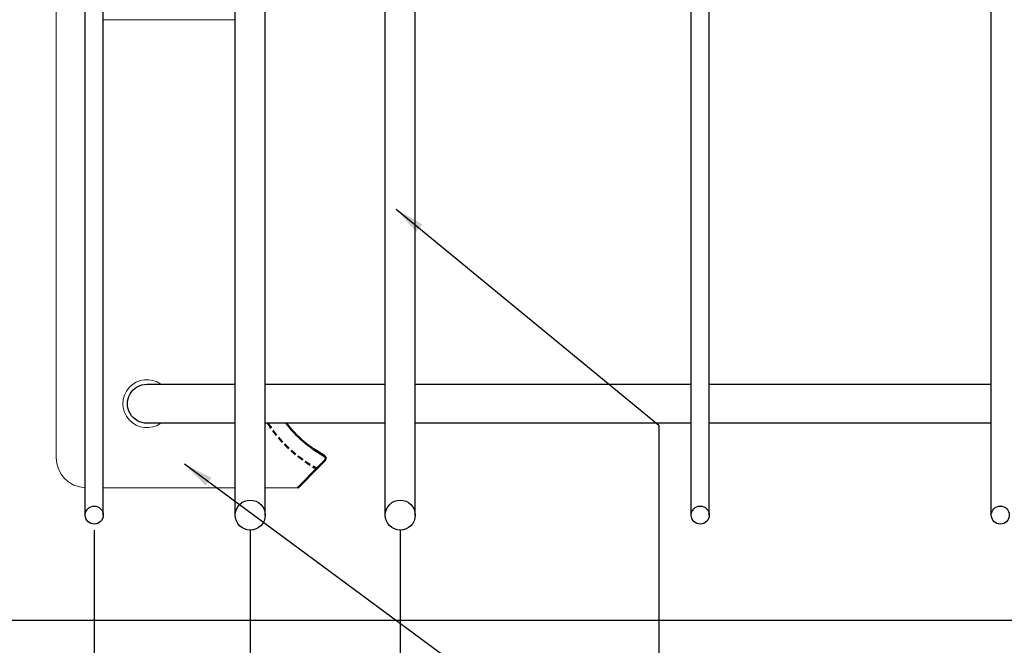
# Model space of a CAD drawing. Units: millimetres. Extents: x -51469 to 0, y -15674 to 22998.
# Drawn here: x -51072 to -50744, y -15374 to -15166 of the extents above; entities that cross this region are included whole.
import ezdxf

# ---------------------------------------------------------------- set-up
doc = ezdxf.new("R2010")
doc.units = ezdxf.units.MM
doc.linetypes.add('DASHED', pattern=[3, 2, -1])
doc.layers.get('Defpoints').update_dxf_attribs({"color": 6})
for name, color, linetype in [('Cast-ins', 7, 'Continuous'), ('Dim', 7, 'Continuous'), ('Double-Single Tee', 7, 'Continuous'), ('Steel', 7, 'Continuous')]:
    doc.layers.add(name, color=color, linetype=linetype)
doc.styles.add('STAHLTON', font='simplex.shx', dxfattribs={"width": 0.8})
doc.dimstyles.new('STAHLTON', dxfattribs={"dimscale": 100, "dimtxt": 2.5, "dimasz": 2, "dimexe": 1, "dimexo": 1, "dimgap": 1, "dimtad": 1, "dimdec": 0, "dimdsep": 46, "dimtxsty": 'STAHLTON', "dimblk": 'OBLIQUE', "dimcen": 1, "dimdle": 1, "dimclrd": 256, "dimclre": 256, "dimclrt": 2, "dimadec": 0, "dimazin": 0, "dimtfac": 1, "dimtdec": 0, "dimtix": 1, "dimtmove": 2, "dimatfit": 0, "dimfxl": 1, "dimtolj": 1, "dimtzin": 0, "dimlwd": -1, "dimlwe": -1, "dimarcsym": 0})

# ---------------------------------------------------------------- blocks, each defined once
blk = doc.blocks.new('_Oblique')
at = {"color": 0, "lineweight": -2}
blk.add_line((-0.5, -0.5), (0.5, 0.5), dxfattribs=at)
blk = doc.blocks.new('*D2')
at = {"layer": 'Defpoints', "color": 0, "lineweight": 50, "transparency": 16777216}
for p in [(-51097.29, -15330.87), (-51047.29, -15330.87), (-51047.29, -15423.82)]:
    blk.add_point(p, dxfattribs=at)
at = {"layer": 'Dim', "transparency": 16777216}
for p, q in [((-51097.29, -15335.87), (-51097.29, -15428.82)), ((-51047.29, -15335.87), (-51047.29, -15428.82)), ((-51102.29, -15423.82), (-51042.29, -15423.82))]:
    blk.add_line(p, q, dxfattribs=at)
at = {"layer": 'Dim', "transparency": 16777216, "xscale": 10, "yscale": 10, "zscale": 10, "rotation": 180}
blk.add_blockref('_Oblique', (-51097.29, -15423.82), dxfattribs=at)
at = {"layer": 'Dim', "transparency": 16777216, "xscale": 10, "yscale": 10, "zscale": 10}
blk.add_blockref('_Oblique', (-51047.29, -15423.82), dxfattribs=at)
at = {"layer": 'Dim', "lineweight": 50, "transparency": 16777216, "insert": (-51072.29, -15412.57), "char_height": 12.5, "attachment_point": 5, "style": 'STAHLTON'}
blk.add_mtext('\\A1;50', dxfattribs=at)
blk = doc.blocks.new('*D3')
at = {"layer": 'Defpoints', "color": 0, "lineweight": 50, "transparency": 16777216}
for p in [(-50995.29, -15330.87), (-50945.29, -15330.87), (-50945.29, -15423.82)]:
    blk.add_point(p, dxfattribs=at)
at = {"layer": 'Dim', "transparency": 16777216}
for p, q in [((-50995.29, -15335.87), (-50995.29, -15428.82)), ((-50945.29, -15335.87), (-50945.29, -15428.82)), ((-51000.29, -15423.82), (-50940.29, -15423.82))]:
    blk.add_line(p, q, dxfattribs=at)
at = {"layer": 'Dim', "transparency": 16777216, "xscale": 10, "yscale": 10, "zscale": 10, "rotation": 180}
blk.add_blockref('_Oblique', (-50995.29, -15423.82), dxfattribs=at)
at = {"layer": 'Dim', "transparency": 16777216, "xscale": 10, "yscale": 10, "zscale": 10}
blk.add_blockref('_Oblique', (-50945.29, -15423.82), dxfattribs=at)
at = {"layer": 'Dim', "lineweight": 50, "transparency": 16777216, "insert": (-50970.29, -15412.57), "char_height": 12.5, "attachment_point": 5, "style": 'STAHLTON'}
blk.add_mtext('\\A1;50', dxfattribs=at)

msp = doc.modelspace()

# ---------------------------------------------------------------- linework, layer by layer
at = {"layer": 'Cast-ins', "lineweight": 0, "extrusion": (0, 1, 0)}
msp.add_line((-51044.29, -15165.87), (-51000.29, -15165.87), dxfattribs=at)
at = {"layer": 'Double-Single Tee'}
msp.add_line((-51130.29, -15365.87), (-50143.78, -15365.87), dxfattribs=at)
at = {"layer": 'Steel'}
for p, q in [((-51000.29, -15330.87), (-51000.29, -14975.87)), ((-50990.29, -15330.87), (-50990.29, -14975.87)), ((-50950.29, -15330.87), (-50950.29, -14975.87)), ((-50940.29, -15330.87), (-50940.29, -14975.87)), ((-50848.29, -15330.87), (-50848.29, -14975.87)), ((-50842.29, -15330.87), (-50842.29, -14975.87)), ((-50748.29, -15330.87), (-50748.29, -14975.87)), ((-51050.29, -15330.87), (-51050.29, -15040.87)), ((-51044.29, -15330.87), (-51044.29, -15040.87))]:
    msp.add_line(p, q, dxfattribs=at)
at = {"layer": 'Steel', "lineweight": 0, "extrusion": (0, 1, 0)}
for p, q in [((-51059.98, -15136.16), (-51059.98, -15311.77)), ((-51044.29, -15321.77), (-51000.29, -15321.77)), ((-50990.29, -15321.77), (-50979.48, -15321.77))]:
    msp.add_line(p, q, dxfattribs=at)
at = {"layer": 'Steel', "lineweight": 50}
for p in [(-50970.43, -15312.72), (-50979.48, -15321.77)]:
    msp.add_line(p, (-50972.63, -15314.92), dxfattribs=at)
at = {"layer": 'Steel', "elevation": 5.3}
msp.add_lwpolyline([(-51029.65, -15300.27, -1.006084), (-51029.73, -15287.27, -0.916425)], format="xyb", dxfattribs=at)
for points in [[(-51029.73, -15287.27), (-51000.29, -15287.27)], [(-50990.29, -15287.27), (-50950.29, -15287.27)], [(-50940.29, -15287.27), (-50848.29, -15287.27)], [(-50842.29, -15287.27), (-50748.29, -15287.27)], [(-51000.29, -15300.27), (-51029.73, -15300.27)], [(-50950.29, -15300.27), (-50990.29, -15300.27)], [(-50848.29, -15300.27), (-50940.29, -15300.27)], [(-50748.29, -15300.27), (-50842.29, -15300.27)]]:
    msp.add_lwpolyline(points, dxfattribs=at)
at = {"layer": 'Steel'}
for centre, radius in [((-50995.29, -15330.87), 5), ((-50945.29, -15330.87), 5), ((-51047.29, -15330.87), 3), ((-50845.29, -15330.87), 3), ((-50745.29, -15330.87), 3)]:
    msp.add_circle(centre, radius, dxfattribs=at)
at = {"layer": 'Steel', "lineweight": 0}
for centre, radius, start, end in [((-51029.73, -15293.77), 8, 54.3409, 305.6591), ((-51049.98, -15311.77), 10, 180, 268.19)]:
    msp.add_arc(centre, radius, start, end, dxfattribs=at)
at = {"layer": 'Steel', "linetype": 'DASHED', "lineweight": 50}
for centre, radius, start, end in [((-50950.48, -15274.77), 46.59, 213.1812, 239.9057), ((-50973.34, -15314.21), 1, 239.9057, 315)]:
    msp.add_arc(centre, radius, start, end, dxfattribs=at)
at = {"layer": 'Steel', "lineweight": 50}
for centre, radius, start, end in [((-50950.48, -15274.77), 41.59, 217.8125, 240.9827), ((-50971.14, -15312.01), 1, 315, 60.9827)]:
    msp.add_arc(centre, radius, start, end, dxfattribs=at)

# ---------------------------------------------------------------- dimensions: what is measured, and where the dimension line sits
at = {"layer": 'Dim', "lineweight": 50}
for base, p1, p2, picture, middle in [((-51047.29, -15423.82), (-51097.29, -15330.87), (-51047.29, -15330.87), '*D2', (-51072.29, -15412.57)), ((-50945.29, -15423.82), (-50995.29, -15330.87), (-50945.29, -15330.87), '*D3', (-50970.29, -15412.57))]:
    dim = msp.add_linear_dim(base=base, p1=p1, p2=p2, dimstyle='STAHLTON', override={"dimscale": 5, "dimclrt": 256}, dxfattribs=at)
    dim.commit()
    dim.dimension.update_dxf_attribs({"geometry": picture, "text_midpoint": middle})

# ---------------------------------------------------------------- leaders
at = {"layer": 'Dim'}
for points in [[(-50946.7, -15228.96), (-50859.07, -15300.96), (-50859.07, -15440.19)], [(-51017.24, -15313.85), (-50919.61, -15385.85), (-50919.61, -15524.9)]]:
    msp.add_leader(points, dimstyle='STAHLTON', override={"dimscale": 5, "dimgap": 1, "dimtad": 0}, dxfattribs=at)

doc.saveas('drawing.dxf')
